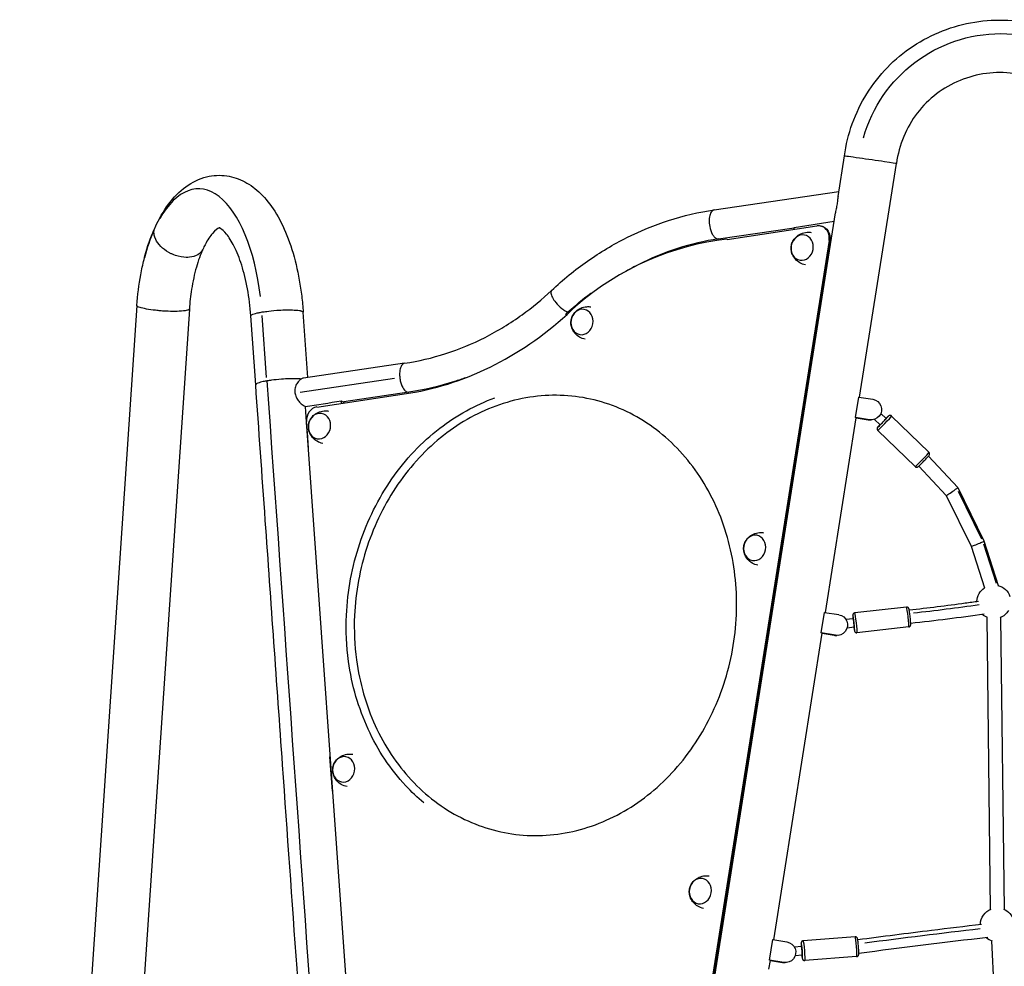
# Model space of a CAD drawing. Units: millimetres. Extents: x 0 to 59400, y 0 to 21000.
# Drawn here: x 33546 to 34679, y 5019 to 6109 of the extents above; entities that cross this region are included whole.
import ezdxf

# ---------------------------------------------------------------- set-up
doc = ezdxf.new("R2010")
doc.units = ezdxf.units.MM
doc.header["$LTSCALE"] = 15
doc.layers.add('P001', color=131, linetype='Continuous')

msp = doc.modelspace()

# ---------------------------------------------------------------- linework, layer by layer
at = {"layer": 'P001', "extrusion": (0, 0, -1)}
for p, q in [((34487.8, 5905.2), (34495.1, 5952)), ((34512.5, 5674.3), (34555, 5943.3)), ((34345.4, 5889.8), (34488.7, 5911)), ((34192.7, 4039.9), (34484.8, 5886.5)), ((34350.3, 5856.5), (34437.2, 5869.3)), ((34360, 5855.9), (34463.5, 5871.5)), ((34437.1, 5869.7), (34483.2, 5876.7)), ((34437.3, 5867.5), (34437.1, 5869.7)), ((34467.1, 5871.4), (34468.3, 5871.2)), ((34477.4, 5854.7), (34190.3, 4040.1)), ((34478.5, 5854.5), (34191.4, 4039.9)), ((34477.4, 5854.7), (34478.4, 5854.5)), ((34474.5, 5821.7), (34473.3, 5821.9)), ((34473.3, 5821.8), (34474.5, 5821.6)), ((34203.3, 5794), (34203.8, 5793.2)), ((33681.1, 5779.7), (33546.2, 3785.7)), ((33741.4, 5775.6), (33606.8, 3785.7)), ((33817.7, 5688.5), (33812.1, 5767.8)), ((33830.3, 5696.9), (33825.3, 5768.3)), ((33877.8, 5696.9), (33872.4, 5772.1)), ((34175.3, 5768.9), (34174.6, 5770.1)), ((33989.1, 5713.4), (33872.8, 5696.1)), ((33977.4, 5695.8), (33868.9, 5679.7)), ((33888.2, 5662.9), (34001.2, 5680)), ((33994.1, 5680), (33919.3, 5668.9)), ((33916.4, 5667.2), (33916.2, 5669.9)), ((33919.4, 5667.6), (33919.3, 5669)), ((34507.8, 5650.7), (34511.5, 5674.4)), ((34511.5, 5674.4), (34527.8, 5671.8)), ((34543.1, 5649.6), (34537, 5655.5)), ((33989.8, 4040.1), (33876.3, 5646.2)), ((34473.2, 5426.3), (34508.7, 5650.5)), ((34524.1, 5648.1), (34507.8, 5650.7)), ((34508.7, 5650.5), (34523.7, 5648.1)), ((34522.9, 5648.1), (34508.7, 5650.4)), ((34508.7, 5650.3), (34522.5, 5648.1)), ((34522.9, 5648.1), (34522.5, 5648.1)), ((34524, 5648.1), (34523.7, 5648.1)), ((34524.4, 5648), (34524.8, 5648)), ((34525.5, 5648), (34525.9, 5648)), ((34536.1, 5642.4), (34529.7, 5648.6)), ((34592.4, 5610.8), (34549.4, 5652.5)), ((34576.4, 5594.3), (34533.4, 5636)), ((33878, 5615.7), (33878.4, 5615.8)), ((34591.8, 5606.3), (34625.5, 5570.3)), ((34580.7, 5594.9), (34612.3, 5561.1)), ((34625.5, 5570.3), (34655.6, 5508.7)), ((34625.9, 5566.2), (34652.9, 5511)), ((34612.3, 5561.1), (34640.8, 5502.8)), ((34424.9, 5515.7), (34426.1, 5515.5)), ((34655.6, 5508.7), (34671.9, 5457.5)), ((34640.8, 5502.8), (34656.1, 5454.7)), ((34655.2, 5505.4), (34669.6, 5460.1)), ((34419.8, 5476), (34418.6, 5476.2)), ((34566.5, 5432.6), (34507, 5425.9)), ((34468.5, 5402.8), (34472.2, 5426.5)), ((34472.2, 5426.5), (34488.6, 5423.9)), ((34505.2, 5419.2), (34496.9, 5418.3)), ((34658.9, 5420.9), (34662.9, 5084.5)), ((34674.8, 5420.6), (34678.9, 5084.6)), ((34506.3, 5409.3), (34498.1, 5408.4)), ((34569.1, 5409.8), (34509.5, 5403.1)), ((34413.7, 5049.6), (34469.5, 5402.6)), ((34484.8, 5400.2), (34468.5, 5402.8)), ((34469.4, 5402.6), (34484.4, 5400.2)), ((34469.5, 5402.4), (34483.3, 5400.2)), ((34483.7, 5400.2), (34469.5, 5402.4)), ((34483.7, 5400.2), (34483.3, 5400.2)), ((34484.8, 5400.2), (34484.5, 5400.2)), ((34485.6, 5400), (34485.2, 5400)), ((34486.7, 5400), (34486.3, 5400)), ((33903.2, 5260.2), (33903.5, 5260.2)), ((33906.3, 5220.7), (33906, 5220.7)), ((34362.4, 5120.6), (34363.6, 5120.4)), ((34356.1, 5081.1), (34357.3, 5080.9)), ((34357.4, 5080.9), (34356.1, 5081.1)), ((34507.4, 5053.1), (34447.7, 5048.6)), ((34408.8, 5026.1), (34412.6, 5049.8)), ((34412.6, 5049.8), (34429, 5047.2)), ((34445.7, 5041.9), (34437.5, 5041.3)), ((34664.3, 5048.5), (34671.8, 4889.7)), ((34446.5, 5031.9), (34438.4, 5031.3)), ((34509.1, 5030.2), (34449.5, 5025.6)), ((34408.3, 5015.7), (34409.9, 5025.9)), ((34425.3, 5023.5), (34408.8, 5026.1)), ((34409.8, 5025.9), (34424.9, 5023.5)), ((34424.1, 5023.5), (34409.9, 5025.7)), ((34409.9, 5025.7), (34423.7, 5023.5)), ((34424.1, 5023.5), (34423.8, 5023.5)), ((34425.2, 5023.5), (34424.9, 5023.5)), ((34425.6, 5023.3), (34426, 5023.3)), ((34426.7, 5023.3), (34427.1, 5023.3))]:
    msp.add_line(p, q, dxfattribs=at)
for centre, start, end in [((-34667.1, 5438.6), 1.7696, 56.3212), ((-34667.1, 5438.6), 103.382, 161.4951), ((-34667.1, 5438.6), 211.0766, 248.843), ((-34667.1, 5438.6), 292.5812, 312.1877), ((-34671, 5066.8), 1.8263, 68.8482), ((-34671, 5066.8), 110.9006, 165.1202), ((-34671, 5066.8), 286.9253, 311.0444)]:
    msp.add_arc(centre, 19.5, start, end, dxfattribs=at)
for centre, major_axis, ratio, start_param, end_param in [((34675.1, 5928.1), (0, 164.6), 0.998129, 4.988327, 7.578044), ((34525.1, 5947.7), (29.9, -4.3), 0.008775, 3.141708, 4.269698), ((34525.1, 5947.7), (29.9, -4.3), 0.008775, 4.269698, 6.2833), ((34465.7, 5856.5), (-2.6, -14.8), 0.86273, 3.141593, 4.693461), ((34525.9, 5660), (0, 12), 0.997801, 0.157181, 3.298774), ((34524.8, 5660), (0, 12), 0.997801, 3.111145, 3.298774), ((34486.7, 5412), (0, 12), 0.997801, 0.157181, 3.298774), ((34485.6, 5412), (0, 12), 0.997801, 3.111145, 3.298774), ((34427.1, 5035.3), (0, 12), 0.997801, 0.157181, 3.298774), ((34426, 5035.3), (0, 12), 0.997801, 3.111145, 3.298774)]:
    msp.add_ellipse(centre, major_axis=major_axis, ratio=ratio, start_param=start_param, end_param=end_param, dxfattribs=at)
at = {"layer": 'P001'}
for centre, major_axis, ratio, start_param, end_param in [((33752.2, 5745.9), (-0.3, 168.2), 0.438175, 4.97751, 6.934732), ((34464.6, 5856.7), (2.6, 14.8), 0.86273, 4.731317, 6.563912), ((33748.1, 5755.7), (-0.3, 154.7), 0.438175, 0.774706, 1.034275), ((34373.5, 5478.7), (65.5, 374.6), 0.86273, 0.241063, 0.804934), ((33959.3, 6091.1), (72.1, 412.3), 0.86273, 3.457449, 4.016399), ((33889.2, 5648.1), (2.6, 14.8), 0.86273, 0.280727, 1.851523), ((34539.6, 5646), (6.27, 6.46), 0.03168, 2.415083, 7.009694), ((34478.8, 5655.2), (29.9, -4.7), 0.010374, 0.050243, 0.253726), ((34524.4, 5660), (0, -12), 0.997801, 6.126004, 6.283185), ((34525.5, 5660), (0, -12), 0.997801, 6.126004, 6.283185), ((34541.4, 5644.3), (8.01, 8.25), 0.03168, 3.298672, 6.126106), ((34539.6, 5646), (3.48, 3.59), 0.03168, 3.141593, 6.283185), ((34584.4, 5602.5), (8.01, 8.25), 0.03168, 3.298672, 6.126106), ((34618.9, 5565.7), (-6.63, -4.56), 0.048019, 0.007206, 1.926168), ((34618.9, 5565.7), (-6.63, -4.56), 0.048019, 1.926168, 2.52015), ((34618.9, 5565.7), (-6.63, -4.56), 0.048019, 2.52015, 3.148799), ((34648.2, 5505.7), (-7.41, -2.96), 0.060674, 0.849814, 2.531842), ((34648.2, 5505.7), (-7.41, -2.96), 0.060674, 2.531842, 3.146143), ((34648.2, 5505.7), (-7.41, -2.96), 0.060674, 0.00455, 0.849814), ((34567.8, 5421.2), (-1.3, 11.4), 0.051203, 3.298672, 6.126106), ((34302, 7567.3), (2466.8, 170.7), 0.872668, 4.762565, 4.793394), ((34505.8, 5414.2), (-1, 8.94), 0.051203, 2.415083, 7.009694), ((34505.8, 5414.2), (-0.56, 4.97), 0.051203, 3.141593, 6.283185), ((34508.3, 5414.5), (-1.3, 11.4), 0.051203, 3.298672, 6.126106), ((34439.6, 5407.3), (29.9, -4.7), 0.010374, 0.056977, 0.260777), ((34485.2, 5412), (0, -12), 0.997801, 6.126004, 6.283185), ((34486.3, 5412), (0, -12), 0.997801, 6.126004, 6.283185), ((34508.3, 5041.7), (-0.9, 11.5), 0.06802, 3.298672, 6.126106), ((35755.1, -3037), (8762.3, -109.4), 0.931451, 1.708733, 1.724012), ((34446.1, 5036.9), (-0.69, 8.97), 0.06802, 2.415083, 7.009694), ((34446.1, 5036.9), (-0.38, 4.99), 0.06802, 3.141593, 6.283185), ((34448.6, 5037.1), (-0.9, 11.5), 0.06802, 3.298672, 6.126106), ((34380, 5030.6), (29.9, -4.7), 0.010374, 0.067219, 0.271521), ((34425.6, 5035.3), (0, -12), 0.997801, 6.126004, 6.283185), ((34426.7, 5035.3), (0, -12), 0.997801, 6.126004, 6.283185)]:
    msp.add_ellipse(centre, major_axis=major_axis, ratio=ratio, start_param=start_param, end_param=end_param, dxfattribs=at)
at = {"layer": 'P001', "extrusion": (0, 0, -1)}
for centre in [(34446.5, 5846.4), (34193.2, 5760.8), (33891.1, 5640.9), (34391.8, 5500.7), (33919, 5245.8), (34329.3, 5105.7)]:
    msp.add_ellipse(centre, major_axis=(-2.5, -14.5), ratio=0.86273, dxfattribs=at)
at = {"layer": 'P001'}
for points, knots in [([(34495.1, 5952), (34496.8, 5964.6), (34499.9, 5977.1), (34508.5, 6001.1), (34514.1, 6012.7), (34527.7, 6034.4), (34535.6, 6044.6), (34553.4, 6063), (34563.4, 6071.2), (34584.7, 6085.4), (34596.1, 6091.3), (34619.9, 6100.6), (34632.4, 6104), (34657.6, 6108.1), (34670.5, 6108.8), (34696, 6107.4), (34708.8, 6105.3), (34733.4, 6098.5), (34745.4, 6093.8), (34768.1, 6082), (34778.8, 6074.8), (34798.5, 6058.5), (34807.5, 6049.2), (34823.2, 6029), (34830, 6018), (34841.1, 5995), (34845.5, 5982.8), (34849.9, 5964.3), (34851.1, 5958.2), (34851.9, 5952)], [0.000006, 0.000006, 0.000006, 0.000006, 3.813094, 3.813094, 7.651149, 7.651149, 11.488818, 11.488818, 15.326206, 15.326206, 19.163277, 19.163277, 23.000056, 23.000056, 26.836602, 26.836602, 30.673061, 30.673061, 34.509553, 34.509553, 38.346206, 38.346206, 42.183119, 42.183119, 46.020344, 46.020344, 49.857862, 49.857862, 51.727698, 51.727698, 51.727698, 51.727698]), ([(34792, 5943.3), (34790.7, 5953.6), (34788, 5963.8), (34780.2, 5983.1), (34774.9, 5992.3), (34762.3, 6008.9), (34754.9, 6016.4), (34738.4, 6029.2), (34729.3, 6034.5), (34710.1, 6042.6), (34699.9, 6045.4), (34679.3, 6048.2), (34668.7, 6048.2), (34648.1, 6045.5), (34637.8, 6042.8), (34618.6, 6034.9), (34609.4, 6029.7), (34592.8, 6017), (34585.3, 6009.5), (34572.6, 5993), (34567.3, 5983.9), (34559.2, 5964.4), (34556.4, 5953.9), (34555, 5943.3)], [0, 0, 0, 0, 3.113245, 3.113245, 6.241141, 6.241141, 9.369344, 9.369344, 12.498245, 12.498245, 15.627842, 15.627842, 18.757959, 18.757959, 21.888276, 21.888276, 25.018404, 25.018404, 28.148043, 28.148043, 31.276992, 31.276992, 34.475645, 34.475645, 34.475645, 34.475645]), ([(33701.9, 5869.6), (33706.4, 5879.4), (33711.5, 5888.4), (33723.2, 5904.2), (33729.9, 5911), (33744.5, 5921.7), (33752.7, 5925.7), (33768.7, 5929.7), (33776.8, 5930.1), (33791.7, 5927.9), (33798.8, 5925.5), (33811.7, 5918.6), (33817.8, 5914), (33829.3, 5902.8), (33834.7, 5895.9), (33844.9, 5879.8), (33849.6, 5870.4), (33857.8, 5849.9), (33861.3, 5838.7), (33866.9, 5815.3), (33869.1, 5803), (33871.4, 5784.4), (33872, 5778.3), (33872.4, 5772.1)], [0, 0, 0, 0, 3.986323, 3.986323, 7.970132, 7.970132, 11.756798, 11.756798, 15.089297, 15.089297, 18.203321, 18.203321, 21.419393, 21.419393, 24.995143, 24.995143, 28.906324, 28.906324, 32.884599, 32.884599, 36.771657, 36.771657, 38.642629, 38.642629, 38.642629, 38.642629]), ([(34487.8, 5905.2), (34487.5, 5903.9), (34487.4, 5902.3), (34486.9, 5898.9), (34486.7, 5897.1), (34486, 5893.3), (34485.7, 5891.4), (34485.1, 5888.5), (34484.9, 5887.4), (34484.8, 5886.5)], [8.225043, 8.225043, 8.225043, 8.225043, 8.765587, 8.765587, 9.318577, 9.318577, 9.918824, 9.918824, 10.277534, 10.277534, 10.277534, 10.277534]), ([(34158.1, 5797.2), (34171.2, 5809.5), (34185.1, 5820.8), (34214.1, 5841.1), (34229.2, 5850.2), (34260.4, 5865.7), (34276.5, 5872.3), (34310, 5883.1), (34327.6, 5887.2), (34345.3, 5889.8)], [0, 0, 0, 0, 5.764925, 5.764925, 11.532359, 11.532359, 17.288189, 17.288189, 23.31284, 23.31284, 23.31284, 23.31284]), ([(34345.4, 5889.8), (34344.6, 5889.7), (34343.9, 5889.3), (34343.2, 5888.8), (34342.2, 5887.9), (34341.3, 5886.5), (34340.7, 5884.7), (34340, 5882.9), (34339.6, 5880.7), (34339.5, 5878.3), (34339.4, 5875.9), (34339.6, 5873.3), (34340.1, 5870.8), (34340.7, 5867.5), (34341.7, 5864.4), (34343.1, 5861.9), (34343.8, 5860.7), (34344.6, 5859.6), (34345.3, 5858.7), (34345.7, 5858.3), (34346.1, 5858), (34346.6, 5857.6), (34347, 5857.3), (34347.4, 5857.1), (34347.8, 5856.9), (34348.7, 5856.5), (34349.5, 5856.3), (34350.3, 5856.5)], [-0.9747416, -0.9747416, -0.9747416, -0.9747416, -0.9285755, -0.9285755, -0.9285755, -0.8571469, -0.8571469, -0.8571469, -0.7857183, -0.7857183, -0.7857183, -0.7142897, -0.7142897, -0.7142897, -0.6190516, -0.6190516, -0.6190516, -0.5714326, -0.5714326, -0.5714326, -0.5476231, -0.5476231, -0.5476231, -0.5238136, -0.5238136, -0.5238136, -0.4746729, -0.4746729, -0.4746729, -0.4746729]), ([(33681.1, 5779.7), (33681.9, 5791.8), (33683.3, 5803.7), (33686.5, 5821.1), (33687.8, 5827), (33691.9, 5843.7), (33695.3, 5854), (33700.1, 5865.6), (33701, 5867.6), (33701.9, 5869.6)], [0, 0, 0, 0, 3.650118, 3.650118, 5.594376, 5.594376, 9.289515, 9.289515, 10.093113, 10.093113, 10.093113, 10.093113]), ([(33775.7, 5869.1), (33775.6, 5869.1), (33775.4, 5869), (33774.1, 5868.5), (33771.4, 5866.8), (33765.3, 5859.7), (33762.4, 5855.2), (33758.6, 5848.1), (33757.7, 5846.3), (33756.9, 5844.4)], [21.002867, 21.002867, 21.002867, 21.002867, 21.868907, 21.868907, 25.782462, 25.782462, 28.719705, 28.719705, 29.625889, 29.625889, 29.625889, 29.625889]), ([(33812.1, 5767.8), (33811.3, 5778.5), (33810, 5789), (33806.5, 5808.6), (33804.2, 5817.9), (33799, 5834.3), (33796, 5841.7), (33790, 5853.7), (33786.9, 5858.5), (33781.4, 5865.3), (33779, 5867.2), (33776.2, 5869.1), (33775.5, 5869.1), (33775.5, 5869.1)], [0, 0, 0, 0, 3.240256, 3.240256, 6.448793, 6.448793, 9.603028, 9.603028, 12.660514, 12.660514, 15.599453, 15.599453, 18.38046, 18.38046, 18.38046, 18.38046]), ([(33756.9, 5844.4), (33756.5, 5843.7), (33756.1, 5843), (33754.1, 5840.1), (33751.9, 5838.4), (33745.7, 5835.6), (33742.1, 5835.3), (33737.3, 5835.1), (33733.4, 5835.2), (33726.3, 5837.1), (33724.2, 5837.8), (33721.6, 5838.9), (33721.1, 5839.2), (33719.6, 5839.9), (33718.6, 5840.4), (33714.2, 5842.9), (33711.1, 5845.2), (33705.7, 5850.7), (33703.9, 5853.5), (33701, 5859.4), (33700.7, 5862.2), (33700.7, 5865.4), (33700.9, 5866.6), (33701.2, 5867.7)], [3.651956, 3.651956, 3.651956, 3.651956, 3.848348, 3.848348, 4.451207, 4.451207, 5.270485, 5.270485, 6.071987, 6.071987, 6.432401, 6.432401, 6.527246, 6.527246, 6.726005, 6.726005, 7.438576, 7.438576, 8.300238, 8.300238, 9.65056, 9.65056, 10.545658, 10.545658, 10.545658, 10.545658]), ([(34450.3, 5826.5), (34447.9, 5827), (34445.7, 5827.8), (34441.7, 5830.2), (34440, 5831.6), (34437.2, 5834.8), (34436.1, 5836.6), (34434.5, 5840.2), (34434, 5842), (34433.7, 5845.6), (34433.8, 5847.3), (34434.4, 5850.6), (34435, 5852.3), (34436.7, 5855.5), (34437.9, 5857.1), (34441, 5860), (34442.9, 5861.3), (34447.2, 5863.2), (34449.6, 5863.8), (34453.6, 5864.2), (34455.2, 5864.1), (34456.8, 5863.9)], [4.889964, 4.889964, 4.889964, 4.889964, 5.172708, 5.172708, 5.464454, 5.464454, 5.777717, 5.777717, 6.115314, 6.115314, 6.459944, 6.459944, 6.800374, 6.800374, 7.145446, 7.145446, 7.479409, 7.479409, 7.786181, 7.786181, 7.976061, 7.976061, 7.976061, 7.976061]), ([(34350.2, 5856.4), (34334.3, 5854.1), (34318.5, 5850.4), (34287.6, 5840.5), (34272.4, 5834.2), (34251.3, 5823.4), (34245, 5819.9), (34238.8, 5816.2)], [0.018164, 0.018164, 0.018164, 0.018164, 5.565851, 5.565851, 11.128663, 11.128663, 13.543288, 13.543288, 13.543288, 13.543288]), ([(33756.9, 5844.4), (33754.2, 5838.5), (33751.6, 5831.5), (33747.2, 5816), (33745.3, 5807.4), (33742.8, 5791.1), (33741.9, 5783.4), (33741.4, 5775.6)], [0, 0, 0, 0, 2.876347, 2.876347, 5.782603, 5.782603, 8.14683, 8.14683, 8.14683, 8.14683]), ([(33989.1, 5713.4), (34005, 5715.7), (34020.9, 5719.4), (34051.8, 5729.3), (34067, 5735.6), (34096.4, 5750.6), (34110.7, 5759.3), (34136, 5777.6), (34147.3, 5787), (34158.1, 5797.1)], [0, 0, 0, 0, 5.558929, 5.558929, 11.122107, 11.122107, 16.678113, 16.678113, 21.473142, 21.473142, 21.473142, 21.473142]), ([(34158.1, 5797.2), (34158.1, 5797.1), (34158.1, 5797.1), (34158, 5797.1), (34157.4, 5796.4), (34157.2, 5795.3), (34157.3, 5793.9), (34157.5, 5792.5), (34158.1, 5790.8), (34159.1, 5788.9), (34160, 5787.1), (34161.4, 5785.1), (34163, 5783.1), (34165, 5780.6), (34167.6, 5778.1), (34170, 5776.2), (34171.3, 5775.2), (34172.5, 5774.4), (34173.7, 5773.7), (34174.3, 5773.4), (34174.8, 5773.1), (34175.4, 5772.9), (34175.9, 5772.6), (34176.5, 5772.4), (34177, 5772.3), (34177, 5772.3), (34177, 5772.3), (34177, 5772.3)], [0.0678592, 0.0678592, 0.0678592, 0.0678592, 0.0714245, 0.0714245, 0.0714245, 0.1428531, 0.1428531, 0.1428531, 0.2142817, 0.2142817, 0.2142817, 0.2857103, 0.2857103, 0.2857103, 0.3809484, 0.3809484, 0.3809484, 0.4285674, 0.4285674, 0.4285674, 0.4523769, 0.4523769, 0.4523769, 0.4761864, 0.4761864, 0.4761864, 0.4767561, 0.4767561, 0.4767561, 0.4767561]), ([(33724.2, 5772.9), (33721.8, 5772.9), (33718.3, 5773), (33711.7, 5773.3), (33709.5, 5773.5), (33706.7, 5773.7), (33706.2, 5773.8), (33704.5, 5773.9), (33703.4, 5774.1), (33698.6, 5774.6), (33695.1, 5775.1), (33688.7, 5776.3), (33686.3, 5776.9), (33682.4, 5778.1), (33681.6, 5778.7), (33681.1, 5779.4), (33681, 5779.5), (33681.1, 5779.7)], [5.397714, 5.397714, 5.397714, 5.397714, 6.071987, 6.071987, 6.432401, 6.432401, 6.527246, 6.527246, 6.726005, 6.726005, 7.438576, 7.438576, 8.300238, 8.300238, 9.65056, 9.65056, 10.28, 10.28, 10.28, 10.28]), ([(34196.9, 5740.9), (34194.6, 5741.3), (34192.4, 5742.2), (34188.4, 5744.5), (34186.7, 5746), (34183.8, 5749.2), (34182.7, 5751), (34181.2, 5754.6), (34180.7, 5756.4), (34180.3, 5760), (34180.4, 5761.7), (34181.1, 5765), (34181.7, 5766.7), (34183.4, 5769.9), (34184.6, 5771.5), (34187.6, 5774.4), (34189.5, 5775.7), (34193.8, 5777.6), (34196.2, 5778.2), (34200.3, 5778.5), (34201.9, 5778.5), (34203.5, 5778.3)], [4.889964, 4.889964, 4.889964, 4.889964, 5.172708, 5.172708, 5.464454, 5.464454, 5.777717, 5.777717, 6.115314, 6.115314, 6.459944, 6.459944, 6.800374, 6.800374, 7.145446, 7.145446, 7.479409, 7.479409, 7.786181, 7.786181, 7.976061, 7.976061, 7.976061, 7.976061]), ([(33741.4, 5775.6), (33741.4, 5775.3), (33741.1, 5774.9), (33739, 5774.1), (33737.1, 5773.7), (33731.4, 5773.1), (33727.9, 5773), (33725.1, 5773), (33724.7, 5772.9), (33724.2, 5772.9)], [3.36536, 3.36536, 3.36536, 3.36536, 3.848348, 3.848348, 4.451207, 4.451207, 5.270485, 5.270485, 5.397714, 5.397714, 5.397714, 5.397714]), ([(33812.1, 5767.8), (33812.1, 5767.9), (33812.1, 5767.9), (33812.1, 5768.6), (33813.2, 5769.2), (33816.3, 5770.4), (33818.8, 5771.1), (33822.1, 5771.7), (33823.5, 5772), (33825, 5772.3)], [7.402976, 7.402976, 7.402976, 7.402976, 7.438576, 7.438576, 8.300238, 8.300238, 9.65056, 9.65056, 10.545658, 10.545658, 10.545658, 10.545658]), ([(33825, 5772.3), (33826.7, 5772.5), (33828.5, 5772.8), (33833.5, 5773.4), (33837.4, 5773.9), (33844.8, 5774.4), (33848, 5774.6), (33854.5, 5774.7), (33857.5, 5774.7), (33860.1, 5774.6), (33862.5, 5774.5), (33865.6, 5774.4), (33868.5, 5773.9), (33868.9, 5773.8), (33869.7, 5773.7), (33870.1, 5773.5), (33871.5, 5773.1), (33872.4, 5772.7), (33872.4, 5772.1)], [-4.783784, -4.783784, -4.783784, -4.783784, -3.735089, -3.735089, -2.04999, -2.04999, -0.990769, -0.990769, 0, 0, 0, 0.895908, 0.895908, 1.038279, 1.038279, 1.243665, 1.243665, 1.816423, 1.816423, 1.816423, 1.816423]), ([(33989.1, 5713.4), (33988.3, 5713.2), (33987.6, 5712.9), (33986.9, 5712.3), (33985.9, 5711.4), (33985, 5710), (33984.4, 5708.2), (33983.8, 5706.4), (33983.4, 5704.2), (33983.3, 5701.8), (33983.2, 5700.2), (33983.3, 5698.4), (33983.5, 5696.7)], [0.0949778, 0.0949778, 0.0949778, 0.0949778, 0.2707002, 0.2707002, 0.2707002, 0.5414155, 0.5414155, 0.5414155, 0.8121309, 0.8121309, 0.8121309, 1, 1, 1, 1]), ([(33830.6, 5693), (33829.1, 5692.7), (33827.7, 5692.4), (33824.5, 5691.8), (33821.9, 5691.1), (33818.8, 5689.9), (33817.8, 5689.3), (33817.7, 5688.6), (33817.7, 5688.6), (33817.7, 5688.5)], [-10.545658, -10.545658, -10.545658, -10.545658, -9.65056, -9.65056, -8.300238, -8.300238, -7.438576, -7.438576, -7.403048, -7.403048, -7.403048, -7.403048]), ([(34057.8, 3878.2), (34047.7, 3880.4), (34037.8, 3883.7), (34018.1, 3892.8), (34008.1, 3898.9), (33989.9, 3913.2), (33981.5, 3921.5), (33966.5, 3940), (33959.9, 3950.2), (33948.8, 3971.9), (33944.4, 3983.6), (33937.8, 4007.8), (33935.7, 4020.4), (33933.9, 4045.7), (33933, 4058.4), (33931, 4086.1), (33930, 4101.3), (33927.6, 4134.6), (33926.3, 4152.8), (33923.5, 4192.8), (33921.9, 4214.6), (33918.5, 4262.6), (33916.7, 4288.8), (33912.6, 4346.4), (33910.4, 4377.8), (33905.5, 4447), (33902.8, 4484.7), (33897, 4567.6), (33893.8, 4612.9), (33886.7, 4712.4), (33882.9, 4766.7), (33874.5, 4886.1), (33869.9, 4951.3), (33859.7, 5094.6), (33854.2, 5172.8), (33842, 5344.8), (33835.4, 5438.6), (33825.1, 5584.5), (33821.4, 5636.5), (33817.7, 5688.5)], [0.313551, 0.313551, 0.313551, 0.313551, 3.71995, 3.71995, 7.476285, 7.476285, 11.247171, 11.247171, 15.046702, 15.046702, 18.872607, 18.872607, 22.720731, 22.720731, 26.556006, 26.556006, 31.158336, 31.158336, 36.681132, 36.681132, 43.308487, 43.308487, 51.261313, 51.261313, 60.804705, 60.804705, 72.256774, 72.256774, 85.999258, 85.999258, 102.490238, 102.490238, 122.279415, 122.279415, 146.026427, 146.026427, 174.522841, 174.522841, 190.329924, 190.329924, 190.329924, 190.329924]), ([(33860.9, 5695.4), (33859.7, 5695.4), (33858.3, 5695.4), (33853.6, 5695.3), (33850.4, 5695.1), (33843, 5694.6), (33839.1, 5694.2), (33834.2, 5693.5), (33832.3, 5693.2), (33830.6, 5693)], [0.568426, 0.568426, 0.568426, 0.568426, 0.990769, 0.990769, 2.04999, 2.04999, 3.735089, 3.735089, 4.783784, 4.783784, 4.783784, 4.783784]), ([(33830.6, 5693), (33869.6, 5141.1), (33908.6, 4589.3), (33947.7, 4037.4), (33948, 4032.4), (33949.2, 4022.2), (33953.4, 4001.9), (33962.3, 3977.7), (33974, 3958.8), (33982.1, 3948.9), (33985.1, 3945.5), (33989.7, 3940.4), (34000.6, 3930.1), (34020.2, 3916.9), (34040.5, 3909.4), (34055.3, 3906.5), (34064.2, 3905.4), (34071.5, 3905.2), (34077.3, 3905.3), (34083.2, 3905.6), (34090.6, 3906.5), (34102.7, 3908.8), (34117.7, 3913.5), (34135.1, 3922.1), (34147.8, 3930.8), (34156.5, 3938), (34161.8, 3943), (34166.8, 3948), (34173.3, 3955.2), (34181, 3965.1), (34192.1, 3982.5), (34203.1, 4006.8), (34208.2, 4027.3), (34209.8, 4037.4)], [-203.27858, -203.27858, -203.27858, -203.27858, -42.293946, -42.293946, -42.293946, -40.819048, -39.344149, -36.394352, -33.444556, -32.707106, -32.338382, -31.969657, -30.494759, -27.544962, -24.595165, -23.6119, -22.628634, -21.645369, -21.153736, -20.662103, -19.678838, -18.695572, -16.729041, -14.76251, -12.795978, -12.058529, -11.32108, -10.583631, -9.846182, -8.371283, -6.896385, -3.946588, -0.996792, -0.996792, -0.996792, -0.996792]), ([(33870.1, 5695.1), (33868.6, 5695.2), (33867.1, 5695.3), (33865.8, 5695.3), (33864.2, 5695.4), (33862.6, 5695.4), (33860.9, 5695.4)], [-0.490973, -0.490973, -0.490973, -0.490973, 0, 0, 0, 0.568426, 0.568426, 0.568426, 0.568426]), ([(33870.1, 5695.1), (33869.1, 5694.5), (33868.1, 5693.7), (33866.2, 5691.6), (33865.2, 5690.2), (33863.7, 5687.3), (33863.1, 5685.5), (33862.7, 5683.1), (33862.7, 5682.7), (33862.6, 5681.8), (33862.6, 5681.3), (33862.7, 5680.6), (33862.7, 5680.4), (33862.7, 5680.1), (33862.7, 5680), (33862.7, 5679.7), (33862.8, 5679.6), (33862.8, 5679.4), (33862.8, 5679.3), (33862.8, 5679.1), (33862.8, 5679), (33862.9, 5678.8)], [0.750923, 0.750923, 0.750923, 0.750923, 1.294071, 1.294071, 2.011505, 2.011505, 2.628165, 2.628165, 2.743181, 2.743181, 2.897683, 2.897683, 2.954151, 2.954151, 2.991114, 2.991114, 3.024709, 3.024709, 3.055146, 3.055146, 3.08931, 3.08931, 3.08931, 3.08931]), ([(33872.8, 5696.1), (33872.3, 5696.1), (33871.7, 5695.9), (33870.8, 5695.5), (33870.4, 5695.3), (33870.1, 5695.1)], [0.2682256, 0.2682256, 0.2682256, 0.2682256, 0.5805127, 0.5805127, 0.7509234, 0.7509234, 0.7509234, 0.7509234]), ([(33983.5, 5696.7), (33983.5, 5695.9), (33983.7, 5695.2), (33983.8, 5694.4), (33984.1, 5692.8), (33984.5, 5691.1), (33985, 5689.6), (33986.1, 5686.6), (33987.5, 5684), (33989.1, 5682.3), (33989.9, 5681.5), (33990.7, 5680.8), (33991.5, 5680.4), (33992.4, 5680), (33993.3, 5679.9), (33994.1, 5680)], [0, 0, 0, 0, 0.0296938, 0.0296938, 0.0296938, 0.0943805, 0.0943805, 0.0943805, 0.223754, 0.223754, 0.223754, 0.2884407, 0.2884407, 0.2884407, 0.3550185, 0.3550185, 0.3550185, 0.3550185]), ([(34059.2, 5696.6), (34055, 5695.1), (34050.8, 5693.6), (34029.3, 5686.7), (34011.8, 5682.6), (33994.1, 5680)], [15.8004, 15.8004, 15.8004, 15.8004, 17.298638, 17.298638, 23.323144, 23.323144, 23.323144, 23.323144]), ([(33862.9, 5678.8), (33862.9, 5678.7), (33862.9, 5678.6), (33862.9, 5678.4), (33863, 5678.3), (33863.2, 5677.3), (33863.4, 5676.4), (33864.3, 5674.1), (33865, 5672.9), (33866.8, 5670.1), (33868, 5668.7), (33870.5, 5666.2), (33872, 5665), (33873.9, 5663.9), (33874.3, 5663.7), (33874.6, 5663.5)], [0, 0, 0, 0, 0.033432, 0.033432, 0.058202, 0.058202, 0.349611, 0.349611, 0.780616, 0.780616, 1.340473, 1.340473, 1.946765, 1.946765, 2.111619, 2.111619, 2.111619, 2.111619]), ([(33931.4, 5422.8), (33932.6, 5449.8), (33937.6, 5476.8), (33954.5, 5528), (33966.5, 5552.3), (33996.3, 5595.6), (34014.1, 5614.7), (34053.7, 5645.8), (34075.6, 5657.7), (34121.1, 5673.4), (34144.8, 5677), (34191.6, 5675.6), (34214.8, 5670.5), (34258.1, 5652.1), (34278.4, 5638.7), (34313.7, 5605.1), (34328.9, 5584.9), (34352.7, 5539.7), (34361.3, 5514.8), (34371.1, 5462.6), (34372.3, 5435.4), (34367.3, 5381.5), (34361, 5354.8), (34341.5, 5304.6), (34328.3, 5281.1), (34296.5, 5239.7), (34277.8, 5221.8), (34236.8, 5193.4), (34214.4, 5182.9), (34168.3, 5170.3), (34144.5, 5168.2), (34098, 5172.8), (34075.2, 5179.5), (34032.9, 5200.9), (34013.5, 5215.6), (33980, 5251.6), (33965.9, 5272.8), (33944.6, 5319.7), (33937.3, 5345.3), (33931.4, 5388.5), (33930.7, 5405.7), (33931.4, 5422.8)], [0, 0, 0, 0, 0.318747, 0.318747, 0.637501, 0.637501, 0.956521, 0.956521, 1.276231, 1.276231, 1.597114, 1.597114, 1.919027, 1.919027, 2.240775, 2.240775, 2.561354, 2.561354, 2.880851, 2.880851, 3.199776, 3.199776, 3.518507, 3.518507, 3.837287, 3.837287, 4.156396, 4.156396, 4.47629, 4.47629, 4.797405, 4.797405, 5.119395, 5.119395, 5.440973, 5.440973, 5.761323, 5.761323, 6.080678, 6.080678, 6.283185, 6.283185, 6.283185, 6.283185]), ([(33916.2, 5669.9), (33916.6, 5669.7), (33916.9, 5669.5), (33917.9, 5669.1), (33918.6, 5668.9), (33919.3, 5669)], [-0.7167029, -0.7167029, -0.7167029, -0.7167029, -0.5119185, -0.5119185, -0.1117656, -0.1117656, -0.1117656, -0.1117656]), ([(33922.2, 5423.2), (33923.4, 5451.3), (33928.6, 5479.3), (33946.3, 5532.5), (33958.9, 5557.7), (33990.1, 5602.7), (34008.8, 5622.4), (34049.1, 5653.6), (34070.5, 5665.4), (34092.9, 5673.4)], [0, 0, 0, 0, 0.32121, 0.32121, 0.642412, 0.642412, 0.963344, 0.963344, 1.265202, 1.265202, 1.265202, 1.265202]), ([(33894.8, 5620.9), (33892.5, 5621.4), (33890.3, 5622.3), (33886.3, 5624.6), (33884.6, 5626.1), (33881.7, 5629.3), (33880.6, 5631.1), (33879.1, 5634.7), (33878.6, 5636.5), (33878.2, 5640), (33878.3, 5641.8), (33879, 5645.1), (33879.6, 5646.7), (33881.3, 5649.9), (33882.5, 5651.5), (33885.5, 5654.4), (33887.4, 5655.7), (33891.7, 5657.7), (33894.1, 5658.3), (33898.2, 5658.6), (33899.8, 5658.6), (33901.4, 5658.3)], [4.889964, 4.889964, 4.889964, 4.889964, 5.172708, 5.172708, 5.464454, 5.464454, 5.777717, 5.777717, 6.115314, 6.115314, 6.459944, 6.459944, 6.800374, 6.800374, 7.145446, 7.145446, 7.479409, 7.479409, 7.786181, 7.786181, 7.976061, 7.976061, 7.976061, 7.976061]), ([(34549.4, 5652.5), (34549.2, 5652.7), (34549, 5652.9), (34548.5, 5653.1), (34548.3, 5653.2), (34547.8, 5653.3), (34547.6, 5653.3), (34547.2, 5653.2), (34547, 5653.2), (34546.7, 5653.1), (34546.6, 5653.1), (34546.4, 5653), (34546.4, 5652.9), (34546.2, 5652.8), (34546.1, 5652.8), (34545.9, 5652.6), (34545.7, 5652.5), (34545.3, 5652.1), (34545, 5651.8), (34544.2, 5651.1), (34543.7, 5650.6), (34543, 5649.9), (34543, 5649.9), (34542.9, 5649.8)], [1.5305234, 1.5305234, 1.5305234, 1.5305234, 1.5407263, 1.5407263, 1.5519665, 1.5519665, 1.5665999, 1.5665999, 1.5875908, 1.5875908, 1.6145412, 1.6145412, 1.6481408, 1.6481408, 1.7045447, 1.7045447, 1.883554, 1.883554, 2.1388006, 2.1388006, 2.4853416, 2.4853416, 2.5192368, 2.5192368, 2.5192368, 2.5192368]), ([(34535.9, 5642.6), (34535.8, 5642.4), (34535.6, 5642.3), (34534.9, 5641.5), (34534.5, 5641), (34533.7, 5640.1), (34533.4, 5639.8), (34533.1, 5639.4), (34533, 5639.3), (34532.9, 5639), (34532.9, 5638.9), (34532.8, 5638.7), (34532.7, 5638.6), (34532.6, 5638.1), (34532.6, 5637.9), (34532.7, 5637.2), (34532.8, 5636.9), (34533.1, 5636.4), (34533.2, 5636.2), (34533.4, 5636)], [3.6834026, 3.6834026, 3.6834026, 3.6834026, 3.7824051, 3.7824051, 4.11086, 4.11086, 4.4651933, 4.4651933, 4.5686547, 4.5686547, 4.5907265, 4.5907265, 4.6233557, 4.6233557, 4.6485994, 4.6485994, 4.664068, 4.664068, 4.6721161, 4.6721161, 4.6721161, 4.6721161]), ([(34576.4, 5594.3), (34576.6, 5594.1), (34576.8, 5593.9), (34577.3, 5593.7), (34577.5, 5593.6), (34578, 5593.6), (34578.2, 5593.6), (34578.6, 5593.6), (34578.8, 5593.6), (34579.1, 5593.7), (34579.2, 5593.8), (34579.4, 5593.9), (34579.4, 5593.9), (34579.6, 5594), (34579.7, 5594.1), (34579.9, 5594.2), (34580.1, 5594.4), (34580.5, 5594.7), (34580.8, 5595), (34581.6, 5595.7), (34582.1, 5596.3), (34583.3, 5597.4), (34583.9, 5598.1), (34585.3, 5599.4), (34586, 5600.1), (34587.3, 5601.5), (34588, 5602.2), (34589.3, 5603.6), (34589.8, 5604.2), (34590.9, 5605.3), (34591.4, 5605.8), (34592.1, 5606.7), (34592.4, 5607), (34592.7, 5607.5), (34592.8, 5607.6), (34592.9, 5607.8), (34593, 5607.9), (34593, 5608.1), (34593.1, 5608.2), (34593.2, 5608.7), (34593.2, 5609), (34593.1, 5609.6), (34593, 5610), (34592.7, 5610.5), (34592.6, 5610.6), (34592.4, 5610.8)], [4.672116, 4.672116, 4.672116, 4.672116, 4.682319, 4.682319, 4.693559, 4.693559, 4.708193, 4.708193, 4.729183, 4.729183, 4.756134, 4.756134, 4.789733, 4.789733, 4.846137, 4.846137, 5.025147, 5.025147, 5.280393, 5.280393, 5.626934, 5.626934, 5.953877, 5.953877, 6.277333, 6.277333, 6.600155, 6.600155, 6.923998, 6.923998, 7.252453, 7.252453, 7.606786, 7.606786, 7.710247, 7.710247, 7.732319, 7.732319, 7.764948, 7.764948, 7.790192, 7.790192, 7.805661, 7.805661, 7.813709, 7.813709, 7.813709, 7.813709]), ([(34395.6, 5480.8), (34393.3, 5481.3), (34391, 5482.1), (34387, 5484.5), (34385.3, 5485.9), (34382.5, 5489.2), (34381.4, 5490.9), (34379.8, 5494.5), (34379.4, 5496.4), (34379, 5499.9), (34379.1, 5501.6), (34379.7, 5505), (34380.3, 5506.6), (34382, 5509.8), (34383.2, 5511.4), (34386.3, 5514.3), (34388.2, 5515.6), (34392.5, 5517.5), (34394.9, 5518.2), (34398.9, 5518.5), (34400.5, 5518.4), (34402.1, 5518.2)], [4.889964, 4.889964, 4.889964, 4.889964, 5.172708, 5.172708, 5.464454, 5.464454, 5.777717, 5.777717, 6.115314, 6.115314, 6.459944, 6.459944, 6.800374, 6.800374, 7.145446, 7.145446, 7.479409, 7.479409, 7.786181, 7.786181, 7.976061, 7.976061, 7.976061, 7.976061]), ([(34569.6, 5429.3), (34591.1, 5431.8), (34612.6, 5434.4), (34639.1, 5438), (34644.2, 5438.7), (34649.2, 5439.4)], [3.511106, 3.511106, 3.511106, 3.511106, 10.001978, 10.001978, 11.536798, 11.536798, 11.536798, 11.536798]), ([(34569.1, 5409.8), (34569.4, 5409.8), (34569.6, 5409.9), (34570.1, 5410.1), (34570.3, 5410.2), (34570.7, 5410.5), (34570.8, 5410.7), (34571, 5411), (34571.1, 5411.2), (34571.2, 5411.5), (34571.2, 5411.6), (34571.3, 5411.8), (34571.3, 5412), (34571.4, 5412.3), (34571.4, 5412.5), (34571.4, 5413.2), (34571.4, 5413.7), (34571.3, 5415), (34571.3, 5415.8), (34571.1, 5417.6), (34571.1, 5418.5), (34570.9, 5420.5), (34570.8, 5421.5), (34570.5, 5423.4), (34570.4, 5424.4), (34570.2, 5426.2), (34570, 5427), (34569.8, 5428.5), (34569.7, 5429.1), (34569.5, 5430), (34569.4, 5430.3), (34569.3, 5430.7), (34569.3, 5430.9), (34569.1, 5431.3), (34569, 5431.4), (34568.9, 5431.6), (34568.8, 5431.8), (34568.3, 5432.1), (34568.1, 5432.3), (34567.5, 5432.6), (34567.1, 5432.6), (34566.7, 5432.6), (34566.6, 5432.6), (34566.5, 5432.6)], [4.711236, 4.711236, 4.711236, 4.711236, 4.727891, 4.727891, 4.746224, 4.746224, 4.769745, 4.769745, 4.80128, 4.80128, 4.841387, 4.841387, 4.902716, 4.902716, 5.062077, 5.062077, 5.376236, 5.376236, 5.72915, 5.72915, 6.058593, 6.058593, 6.38373, 6.38373, 6.708388, 6.708388, 7.035443, 7.035443, 7.372951, 7.372951, 7.582783, 7.582783, 7.717806, 7.717806, 7.750543, 7.750543, 7.795135, 7.795135, 7.826425, 7.826425, 7.847175, 7.847175, 7.852829, 7.852829, 7.852829, 7.852829]), ([(34011.3, 5207.3), (34003.9, 5213.3), (33996.9, 5219.9), (33972.9, 5245.7), (33958.3, 5267.7), (33936, 5316.2), (33928.3, 5342.7), (33922.2, 5387.6), (33921.4, 5405.4), (33922.2, 5423.2)], [5.3176379, 5.3176379, 5.3176379, 5.3176379, 5.4390764, 5.4390764, 5.7587252, 5.7587252, 6.0793301, 6.0793301, 6.2831853, 6.2831853, 6.2831853, 6.2831853]), ([(34507, 5425.9), (34506.7, 5425.9), (34506.4, 5425.8), (34506, 5425.6), (34505.8, 5425.5), (34505.4, 5425.2), (34505.3, 5425), (34505, 5424.7), (34505, 5424.5), (34504.9, 5424.2), (34504.8, 5424.1), (34504.7, 5423.9), (34504.7, 5423.8), (34504.7, 5423.4), (34504.7, 5423.2), (34504.6, 5422.5), (34504.7, 5422), (34504.7, 5420.8), (34504.8, 5420), (34504.8, 5419.2)], [1.5696433, 1.5696433, 1.5696433, 1.5696433, 1.5862985, 1.5862985, 1.6046312, 1.6046312, 1.6281526, 1.6281526, 1.6596871, 1.6596871, 1.699794, 1.699794, 1.7611232, 1.7611232, 1.9204844, 1.9204844, 2.2346437, 2.2346437, 2.5625178, 2.5625178, 2.5625178, 2.5625178]), ([(34505.9, 5409.2), (34506, 5408.8), (34506.1, 5408.4), (34506.3, 5407.2), (34506.4, 5406.6), (34506.6, 5405.7), (34506.6, 5405.4), (34506.8, 5405), (34506.8, 5404.8), (34507, 5404.4), (34507, 5404.4), (34507.2, 5404.1), (34507.3, 5404), (34507.7, 5403.6), (34508, 5403.4), (34508.6, 5403.1), (34508.9, 5403.1), (34509.4, 5403.1), (34509.4, 5403.1), (34509.5, 5403.1)], [3.7183615, 3.7183615, 3.7183615, 3.7183615, 3.8938508, 3.8938508, 4.2313587, 4.2313587, 4.4411902, 4.4411902, 4.5762131, 4.5762131, 4.6089508, 4.6089508, 4.6535423, 4.6535423, 4.6848328, 4.6848328, 4.7055823, 4.7055823, 4.711236, 4.711236, 4.711236, 4.711236]), ([(33922.8, 5225.9), (33920.4, 5226.3), (33918.2, 5227.2), (33914.2, 5229.5), (33912.5, 5231), (33909.7, 5234.2), (33908.6, 5236), (33907, 5239.6), (33906.5, 5241.4), (33906.2, 5245), (33906.3, 5246.7), (33906.9, 5250), (33907.5, 5251.7), (33909.2, 5254.9), (33910.4, 5256.5), (33913.5, 5259.4), (33915.4, 5260.7), (33919.7, 5262.6), (33922.1, 5263.2), (33926.1, 5263.5), (33927.7, 5263.5), (33929.3, 5263.3)], [4.889964, 4.889964, 4.889964, 4.889964, 5.172708, 5.172708, 5.464454, 5.464454, 5.777717, 5.777717, 6.115314, 6.115314, 6.459944, 6.459944, 6.800374, 6.800374, 7.145446, 7.145446, 7.479409, 7.479409, 7.786181, 7.786181, 7.976061, 7.976061, 7.976061, 7.976061]), ([(34333.1, 5085.7), (34330.8, 5086.2), (34328.5, 5087.1), (34324.5, 5089.4), (34322.8, 5090.9), (34320, 5094.1), (34318.9, 5095.9), (34317.3, 5099.5), (34316.9, 5101.3), (34316.5, 5104.8), (34316.6, 5106.6), (34317.2, 5109.9), (34317.8, 5111.5), (34319.5, 5114.7), (34320.7, 5116.3), (34323.8, 5119.2), (34325.7, 5120.5), (34330, 5122.5), (34332.4, 5123.1), (34336.4, 5123.4), (34338.1, 5123.4), (34339.6, 5123.1)], [4.889964, 4.889964, 4.889964, 4.889964, 5.172708, 5.172708, 5.464454, 5.464454, 5.777717, 5.777717, 6.115314, 6.115314, 6.459944, 6.459944, 6.800374, 6.800374, 7.145446, 7.145446, 7.479409, 7.479409, 7.786181, 7.786181, 7.976061, 7.976061, 7.976061, 7.976061]), ([(34510.4, 5049.9), (34538.8, 5053.6), (34567.1, 5057.2), (34614.6, 5063.1), (34633.8, 5065.3), (34652.9, 5067.6)], [1.41037, 1.41037, 1.41037, 1.41037, 10.000156, 10.000156, 15.78879, 15.78879, 15.78879, 15.78879]), ([(34509.1, 5030.2), (34509.4, 5030.2), (34509.7, 5030.3), (34510.2, 5030.5), (34510.4, 5030.6), (34510.8, 5030.9), (34510.9, 5031.1), (34511.1, 5031.4), (34511.2, 5031.6), (34511.4, 5031.9), (34511.4, 5032), (34511.5, 5032.4), (34511.5, 5032.5), (34511.6, 5032.9), (34511.6, 5033.1), (34511.6, 5033.5), (34511.7, 5033.8), (34511.7, 5034.3), (34511.7, 5034.6), (34511.7, 5035.2), (34511.7, 5035.6), (34511.7, 5036.7), (34511.6, 5037.6), (34511.5, 5039.5), (34511.5, 5040.5), (34511.3, 5042.5), (34511.2, 5043.5), (34511, 5045.4), (34510.9, 5046.4), (34510.7, 5048), (34510.6, 5048.8), (34510.4, 5050.1), (34510.3, 5050.6), (34510, 5051.4), (34510, 5051.6), (34509.7, 5052.1), (34509.5, 5052.3), (34509, 5052.7), (34508.8, 5052.9), (34508.1, 5053.1), (34507.8, 5053.2), (34507.5, 5053.2), (34507.4, 5053.1), (34507.4, 5053.1)], [4.713732, 4.713732, 4.713732, 4.713732, 4.736118, 4.736118, 4.760742, 4.760742, 4.791964, 4.791964, 4.832784, 4.832784, 4.888383, 4.888383, 4.993117, 4.993117, 5.132898, 5.132898, 5.279315, 5.279315, 5.428331, 5.428331, 5.574021, 5.574021, 5.914026, 5.914026, 6.242435, 6.242435, 6.568479, 6.568479, 6.895817, 6.895817, 7.230494, 7.230494, 7.604393, 7.604393, 7.729859, 7.729859, 7.788878, 7.788878, 7.826211, 7.826211, 7.852309, 7.852309, 7.855325, 7.855325, 7.855325, 7.855325]), ([(34447.7, 5048.6), (34447.4, 5048.5), (34447.1, 5048.5), (34446.7, 5048.3), (34446.4, 5048.1), (34446.1, 5047.8), (34445.9, 5047.7), (34445.7, 5047.3), (34445.6, 5047.2), (34445.5, 5046.9), (34445.4, 5046.8), (34445.3, 5046.4), (34445.3, 5046.3), (34445.2, 5045.9), (34445.2, 5045.7), (34445.2, 5045.2), (34445.2, 5045), (34445.2, 5044.5), (34445.2, 5044.2), (34445.2, 5043.5), (34445.2, 5043.2), (34445.2, 5042.5), (34445.2, 5042.2), (34445.2, 5041.9)], [1.5721393, 1.5721393, 1.5721393, 1.5721393, 1.5945254, 1.5945254, 1.6191489, 1.6191489, 1.6503716, 1.6503716, 1.6911911, 1.6911911, 1.7467902, 1.7467902, 1.8515244, 1.8515244, 1.9913055, 1.9913055, 2.1377219, 2.1377219, 2.2867384, 2.2867384, 2.4324287, 2.4324287, 2.5685266, 2.5685266, 2.5685266, 2.5685266]), ([(34446, 5031.9), (34446, 5031.8), (34446, 5031.7), (34446.1, 5030.8), (34446.2, 5030), (34446.4, 5028.7), (34446.5, 5028.1), (34446.8, 5027.4), (34446.9, 5027.2), (34447.2, 5026.7), (34447.3, 5026.5), (34447.8, 5026.1), (34448.1, 5025.9), (34448.7, 5025.7), (34449, 5025.6), (34449.4, 5025.6), (34449.4, 5025.6), (34449.5, 5025.6)], [3.7173446, 3.7173446, 3.7173446, 3.7173446, 3.7542239, 3.7542239, 4.0889016, 4.0889016, 4.4627999, 4.4627999, 4.5882659, 4.5882659, 4.6472857, 4.6472857, 4.6846185, 4.6846185, 4.7107161, 4.7107161, 4.7137319, 4.7137319, 4.7137319, 4.7137319])]:
    msp.add_open_spline(points, degree=3, knots=knots, dxfattribs=at)
for points in [[(33701.2, 5867.7), (33701.4, 5868.4), (33701.6, 5869), (33701.9, 5869.6)], [(33701.9, 5869.6), (33701.9, 5869.6), (33701.9, 5869.6), (33701.9, 5869.6)], [(33756.9, 5844.4), (33756.9, 5844.4), (33756.9, 5844.4), (33756.9, 5844.4)], [(34177, 5772.3), (34185.5, 5779.9), (34194.3, 5787.2), (34203.3, 5794)], [(34203.3, 5794), (34203.8, 5793.8), (34204.1, 5793.8), (34204.5, 5793.7)], [(33681.1, 5779.7), (33681.1, 5779.7), (33681.1, 5779.7), (33681.1, 5779.7)], [(34174.6, 5770.1), (34175.4, 5770.8), (34176.2, 5771.5), (34177, 5772.3)], [(33874.6, 5663.5), (33888.5, 5665.6), (33902.4, 5667.8), (33916.2, 5669.9)], [(33874.6, 5663.5), (33875.8, 5647.6), (33876.9, 5631.6), (33878, 5615.7)], [(33878, 5615.7), (33878.2, 5615.7), (33878.3, 5615.7), (33878.4, 5615.7)], [(34655.9, 5424.4), (34627.8, 5420.4), (34599.6, 5416.8), (34571.4, 5413.7)], [(33906, 5220.7), (33905, 5233.8), (33904.1, 5247), (33903.2, 5260.2)], [(33906.3, 5220.6), (33906.2, 5220.6), (33906.1, 5220.6), (33906, 5220.7)], [(34660, 5052.3), (34610.5, 5046.6), (34561.1, 5040.4), (34511.7, 5033.9)]]:
    msp.add_open_spline(points, degree=3, dxfattribs=at)

doc.saveas('drawing.dxf')
